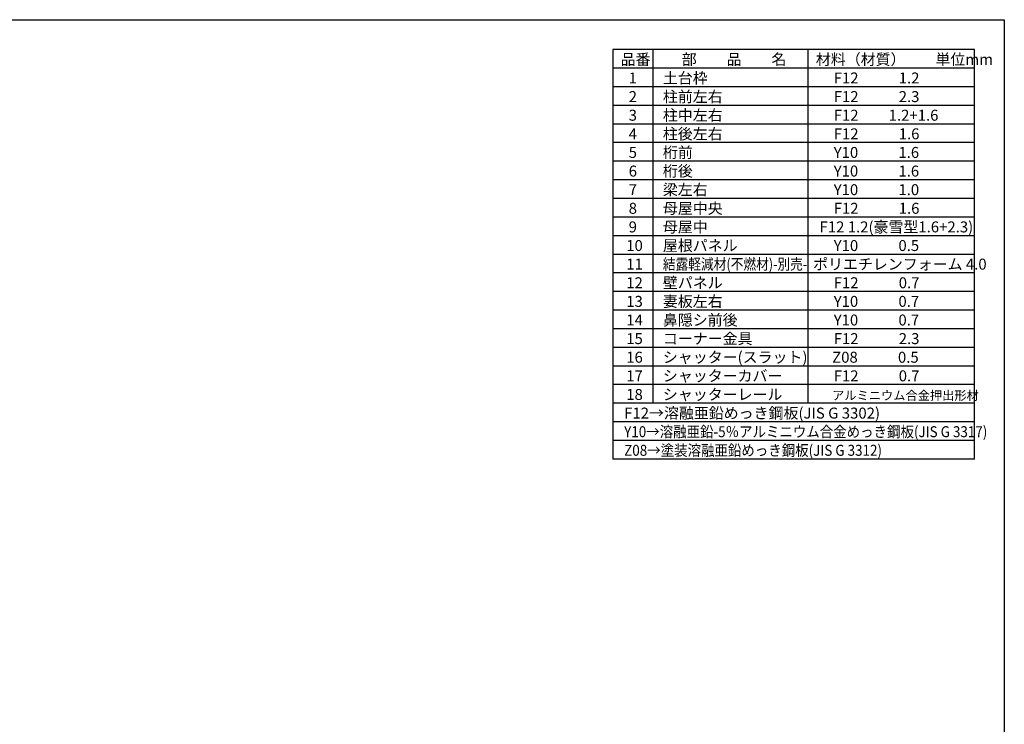
# Model space of a CAD drawing. Extents: x 225 to 20334, y 7 to 14162.
# Drawn here: x 10447 to 20334, y 7084 to 14162 of the extents above; entities that cross this region are included whole.
import ezdxf

# ---------------------------------------------------------------- set-up
doc = ezdxf.new("R2010")
doc.units = 0
doc.header["$LTSCALE"] = 20
for name, color, linetype in [('仕様書枠', 230, 'CONTINUOUS'), ('文字', 7, 'CONTINUOUS'), ('部品1', 7, 'CONTINUOUS')]:
    doc.layers.add(name, color=color, linetype=linetype)
doc.styles.add('STYLE1', font='isocp.shx', dxfattribs={"bigfont": 'bigfont.shx'})

msp = doc.modelspace()

# ---------------------------------------------------------------- linework, layer by layer
at = {"layer": '仕様書枠', "ltscale": 50}
for p, q in [((225, 14162), (20334, 14162)), ((20334, 14162), (20334, 280))]:
    msp.add_line(p, q, dxfattribs=at)
at = {"layer": '部品1'}
for p, q in [((20034, 13862), (16404, 13862)), ((16404, 13862), (16404, 9748)), ((16803.3, 13862), (16803.3, 10309)), ((18359.8, 13862), (18359.8, 10309)), ((20034, 9748), (20034, 13862)), ((20034, 13675), (16404, 13675)), ((20034, 13488), (16404, 13488)), ((20034, 13301), (16404, 13301)), ((20034, 13114), (16404, 13114)), ((20034, 12927), (16404, 12927)), ((20034, 12740), (16404, 12740)), ((20034, 12553), (16404, 12553)), ((20034, 12366), (16404, 12366)), ((20034, 12179), (16404, 12179)), ((20034, 11992), (16404, 11992)), ((20034, 11805), (16404, 11805)), ((20034, 11618), (16404, 11618)), ((20034, 11431), (16404, 11431)), ((20034, 11244), (16404, 11244)), ((20034, 11057), (16404, 11057)), ((20034, 10870), (16404, 10870)), ((20034, 10683), (16404, 10683)), ((20034, 10496), (16404, 10496)), ((20034, 10309), (16404, 10309)), ((20034, 10122), (16404, 10122)), ((20034, 9935), (16404, 9935)), ((20034, 9748), (16404, 9748))]:
    msp.add_line(p, q, dxfattribs=at)

# ---------------------------------------------------------------- texts
at = {"layer": '文字', "color": 7, "ltscale": 50, "style": 'STYLE1'}
for s, height, p in [('品番', 110, (16481.25, 13708.46)), ('部\u3000\u3000品\u3000\u3000名', 110, (17095.54, 13708.46)), ('材料（材質）\u3000\u3000単位mm', 110, (18441.86, 13708.46)), ('土台枠', 110, (16905.51, 13521.46)), ('1', 110, (16562.39, 13521.46)), ('F12            1.2', 110, (18620.98, 13521.46)), ('2', 110, (16562.39, 13334.46)), ('柱前左右', 110, (16905.51, 13334.46)), ('F12            2.3', 110, (18620.98, 13334.46)), ('3', 110, (16562.39, 13147.46)), ('柱中左右', 110, (16905.51, 13147.46)), ('F12         1.2+1.6', 110, (18620.98, 13147.46)), ('4', 110, (16562.39, 12960.46)), ('柱後左右', 110, (16905.51, 12960.46)), ('F12            1.6', 110, (18620.98, 12960.46)), ('5', 110, (16562.39, 12773.46)), ('桁前', 110, (16905.51, 12773.46)), ('Y10            1.6', 110, (18620.98, 12773.46)), ('6', 110, (16562.39, 12586.46)), ('桁後', 110, (16905.51, 12586.46)), ('Y10            1.6', 110, (18620.98, 12586.46)), ('7', 110, (16562.39, 12399.46)), ('梁左右', 110, (16905.51, 12399.46)), ('Y10            1.0', 110, (18620.98, 12399.46)), ('8', 110, (16562.39, 12212.46)), ('母屋中央', 110, (16905.51, 12212.46)), ('F12            1.6', 110, (18620.98, 12212.46)), ('9', 110, (16562.39, 12025.46)), ('母屋中', 110, (16905.51, 12025.46)), ('F12 1.2(豪雪型1.6+2.3)', 110, (18478.85, 12025.46)), ('屋根パネル', 110, (16905.51, 11838.46)), ('10', 110, (16537.74, 11838.46)), ('Y10            0.5', 110, (18620.98, 11838.46)), ('ポリエチレンフォーム 4.0 ', 110, (18413.93, 11651.46)), ('11', 110, (16537.74, 11651.46)), ('12', 110, (16537.74, 11464.46)), ('壁パネル', 110, (16905.51, 11464.46)), ('F12            0.7', 110, (18620.98, 11464.46)), ('13', 110, (16537.74, 11277.46)), ('妻板左右', 110, (16905.51, 11277.46)), ('Y10            0.7', 110, (18620.98, 11277.46)), ('14', 110, (16537.74, 11090.46)), ('鼻隠シ前後', 110, (16905.51, 11090.46)), ('Y10            0.7', 110, (18620.98, 11090.46)), ('15', 110, (16537.74, 10903.46)), ('コーナー金具', 110, (16905.51, 10903.46)), ('F12            2.3', 110, (18620.98, 10903.46)), ('16', 110, (16537.74, 10716.46)), ('シャッター(スラット)', 110, (16905.51, 10716.46)), ('Z08            0.5', 110, (18605.67, 10716.46)), ('17', 110, (16537.74, 10529.46)), ('シャッターカバー', 110, (16905.51, 10529.46)), ('F12            0.7', 110, (18620.98, 10529.46)), ('18', 110, (16537.74, 10342.46)), ('シャッターレール', 110, (16905.51, 10342.46)), ('アルミニウム合金押出形材', 90, (18604.74, 10342.46)), ('F12→溶融亜鉛めっき鋼板(JIS G 3302)', 110, (16516.89, 10155.46))]:
    msp.add_text(s, height=height, dxfattribs=at).set_placement(p)
for s, width, p in [('結露軽減材(不燃材)-別売-', 0.85, (16905.51, 11651.46)), ('Y10→溶融亜鉛-5％アルミニウム合金めっき鋼板(JIS G 3317)', 0.9, (16516.89, 9968.46)), ('Z08→塗装溶融亜鉛めっき鋼板(JIS G 3312)', 0.9, (16516.89, 9781.46))]:
    msp.add_text(s, height=110, dxfattribs=dict(at, width=width)).set_placement(p)

doc.saveas('drawing.dxf')
